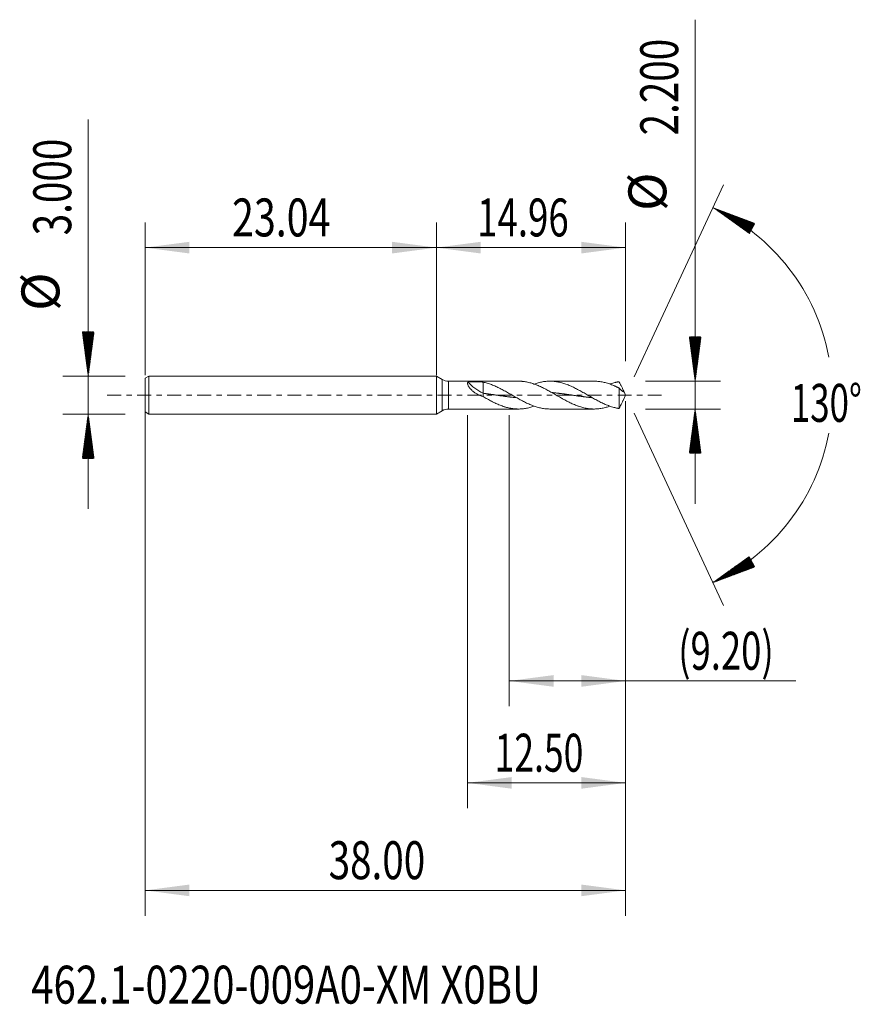
# Model space of a CAD drawing. Units: millimetres. Extents: x -33 to 33.5, y -48.2 to 29.7.
import ezdxf

# ---------------------------------------------------------------- set-up
doc = ezdxf.new("R2010")
doc.units = ezdxf.units.MM
doc.linetypes.add('CENTER', pattern=[47.5, 22, -8.5, 8.5, -8.5])
for name, color, linetype in [('1', 4, 'Continuous'), ('2', 7, 'Continuous'), ('SK1', 4, 'Continuous'), ('SK2', 7, 'Continuous'), ('SK4', 2, 'CENTER'), ('SK6', 5, 'Continuous')]:
    doc.layers.add(name, color=color, linetype=linetype)
doc.styles.add('iso_b_vert', font='simplex.shx')
doc.dimstyles.get("Standard").update_dxf_attribs({"dimtxt": 0.18, "dimasz": 0.18, "dimexe": 0.18, "dimexo": 0.0625, "dimgap": 0.09, "dimtad": 1, "dimzin": 0, "dimdsep": 52, "dimtxsty": 'Standard', "dimcen": 0.09, "dimadec": 0, "dimazin": 0, "dimtfac": 1, "dimtdec": 4, "dimtofl": 0, "dimtmove": 0, "dimatfit": 3, "dimfxl": 1, "dimtolj": 1, "dimtzin": 0, "dimarcsym": 0})

# ---------------------------------------------------------------- blocks, each defined once
blk = doc.blocks.new('_U0')
at = {"layer": 'SK2', "lineweight": 13}
for p, q in [((-23.0393, -0.0875), (-23.0393, -41.160385)), ((14.9607, -0.4875), (14.9607, -41.160385)), ((-23.0393, -39.160385), (14.9607, -39.160385))]:
    blk.add_line(p, q, dxfattribs=at)
at = {"layer": 'SK2', "lineweight": 18}
for points in [[(-23.0393, -39.160385), (-19.539302, -38.699601), (-19.539298, -39.621168)], [(14.9607, -39.160385), (11.460702, -39.621168), (11.460698, -38.699601)]]:
    blk.add_solid(points, dxfattribs=at)
at = {"layer": 'SK2', "lineweight": 18, "insert": (-8.52167, -38.27527), "char_height": 3, "attachment_point": 7, "line_spacing_factor": 1.084337, "style": 'iso_b_vert'}
blk.add_mtext('\\W0.7468;38.00', dxfattribs=at)
blk = doc.blocks.new('_U1')
at = {"layer": 'SK2', "lineweight": 13}
for p, q in [((14.9607, -0.4875), (14.9607, -24.6)), ((5.7607, -1.5875), (5.7607, -24.6)), ((5.7607, -22.6), (28.432469, -22.6))]:
    blk.add_line(p, q, dxfattribs=at)
at = {"layer": 'SK2', "lineweight": 18}
for points in [[(5.7607, -22.6), (9.260698, -22.139216), (9.260702, -23.060784)], [(14.9607, -22.6), (11.460702, -23.060784), (11.460698, -22.139216)]]:
    blk.add_solid(points, dxfattribs=at)
at = {"layer": 'SK2', "lineweight": 18, "insert": (19.1197, -21.714886), "char_height": 3, "attachment_point": 7, "line_spacing_factor": 1.084337, "style": 'iso_b_vert'}
blk.add_mtext('\\W0.7051;(9.20)', dxfattribs=at)
blk = doc.blocks.new('_U2')
at = {"layer": 'SK2', "lineweight": 13}
for p, q in [((14.9607, -0.4875), (14.9607, -32.660385)), ((2.4607, -1.5875), (2.4607, -32.660385)), ((14.9607, -30.660385), (2.4607, -30.660385))]:
    blk.add_line(p, q, dxfattribs=at)
at = {"layer": 'SK2', "lineweight": 18}
for points in [[(2.4607, -30.660385), (5.960698, -30.199601), (5.960702, -31.121168)], [(14.9607, -30.660385), (11.460702, -31.121168), (11.460698, -30.199601)]]:
    blk.add_solid(points, dxfattribs=at)
at = {"layer": 'SK2', "lineweight": 18, "insert": (4.603272, -29.77527), "char_height": 3, "attachment_point": 7, "line_spacing_factor": 1.084337, "style": 'iso_b_vert'}
blk.add_mtext('\\W0.6864;12.50', dxfattribs=at)
blk = doc.blocks.new('_U3')
at = {"layer": 'SK2', "lineweight": 13}
for p, q in [((-23.0393, 1.5875), (-23.0393, 13.660385)), ((0, 1.5875), (0, 13.660385)), ((-23.0393, 11.660385), (0, 11.660385))]:
    blk.add_line(p, q, dxfattribs=at)
at = {"layer": 'SK2', "lineweight": 18}
for points in [[(-23.0393, 11.660385), (-19.539302, 12.121168), (-19.539298, 11.199601)], [(0, 11.660385), (-3.499998, 11.199601), (-3.500002, 12.121168)]]:
    blk.add_solid(points, dxfattribs=at)
at = {"layer": 'SK2', "lineweight": 18, "insert": (-16.159963, 12.545499), "char_height": 3, "attachment_point": 7, "line_spacing_factor": 1.084337, "style": 'iso_b_vert'}
blk.add_mtext('\\W0.7607;23.04', dxfattribs=at)
blk = doc.blocks.new('_U4')
at = {"layer": '2', "lineweight": 13}
for p, q in [((0, 1.5875), (0, 13.660385)), ((14.9607, 2.6875), (14.9607, 13.660385)), ((14.9607, 11.660385), (0, 11.660385))]:
    blk.add_line(p, q, dxfattribs=at)
at = {"layer": '2', "lineweight": 18}
for points in [[(0, 11.660385), (3.499998, 12.121168), (3.500002, 11.199601)], [(14.9607, 11.660385), (11.460702, 11.199601), (11.460698, 12.121168)]]:
    blk.add_solid(points, dxfattribs=at)
at = {"layer": '2', "lineweight": 18, "insert": (3.214979, 12.545499), "char_height": 3, "attachment_point": 7, "line_spacing_factor": 1.084337, "style": 'iso_b_vert'}
blk.add_mtext('\\W0.7091;14.96', dxfattribs=at)

msp = doc.modelspace()

# ---------------------------------------------------------------- hatches: boundary and pattern name
at = {"layer": '2', "lineweight": 13}
h = msp.add_hatch(dxfattribs=at)
h.set_pattern_fill('ANSI31', color=256, scale=0.0062, style=0)
h.paths.add_polyline_path([(20.461, 1.1), (20, 4.6), (20.921, 4.6)])
h = msp.add_hatch(dxfattribs=at)
h.set_pattern_fill('ANSI31', color=256, scale=0.0062, style=0)
h.paths.add_polyline_path([(20.461, -1.1), (20.921, -4.6), (20, -4.6)])
at = {"layer": 'SK2', "lineweight": 13}
h = msp.add_hatch(dxfattribs=at)
h.set_pattern_fill('ANSI31', color=256, scale=0.0062, style=0)
h.paths.add_polyline_path([(21.871, 14.818), (25.176, 13.579), (24.743, 12.765)])
h = msp.add_hatch(dxfattribs=at)
h.set_pattern_fill('ANSI31', color=256, scale=0.0062, style=0)
h.paths.add_polyline_path([(-27.539, 1.5), (-28, 5), (-27.079, 5)])
h = msp.add_hatch(dxfattribs=at)
h.set_pattern_fill('ANSI31', color=256, scale=0.0062, style=0)
h.paths.add_polyline_path([(-27.539, -1.5), (-27.079, -5), (-28, -5)])
h = msp.add_hatch(dxfattribs=at)
h.set_pattern_fill('ANSI31', color=256, scale=0.0062, style=0)
h.paths.add_polyline_path([(21.871, -14.818), (24.743, -12.765), (25.176, -13.579)])

# ---------------------------------------------------------------- linework, layer by layer
at = {"layer": '1', "lineweight": 18}
for p, q in [((0, 0), (0, 1.5)), ((0.461, 1.234), (0, 1.5)), ((6.482, 1.1), (0.961, 1.1)), ((3.687, 1.027), (3.687, 0.144)), ((12.467, 1.1), (8.974, 1.1)), ((0, -1.5), (0, 0)), ((3.687, 0.144), (3.687, -0.114)), ((14.448, 0.562), (14.448, -1.059)), ((14.961, 0), (14.759, 0.432)), ((14.759, -0.432), (14.961, 0)), ((0, -1.5), (0.461, -1.234)), ((0.961, -1.1), (6.482, -1.1)), ((8.974, -1.1), (12.467, -1.1))]:
    msp.add_line(p, q, dxfattribs=at)
at = {"layer": '1', "lineweight": 13}
for p, q in [((0.461, 1.234), (0.461, -1.234)), ((0.961, 1.1), (0.961, -1.1))]:
    msp.add_line(p, q, dxfattribs=at)
at = {"layer": '1', "lineweight": 18}
for centre, start, end in [((0.961, 2.1), 240, 270), ((0.961, -2.1), 90, 120)]:
    msp.add_arc(centre, 1, start, end, dxfattribs=at)
msp.add_ellipse((3.687, 1.15), major_axis=(-1.594, 1.079), ratio=0.45265, start_param=1.069558, end_param=1.868245, dxfattribs=at)
for points, knots in [([(3.687, -0.114), (3.603, -0.09), (3.521, -0.061), (3.4, -0.011), (3.361, 0.007), (3.282, 0.046), (3.244, 0.066), (3.168, 0.109), (3.131, 0.131), (3.058, 0.178), (3.022, 0.203), (2.919, 0.279), (2.854, 0.333), (2.778, 0.405), (2.763, 0.42), (2.734, 0.449), (2.719, 0.464), (2.678, 0.51), (2.652, 0.541), (2.604, 0.603), (2.582, 0.634), (2.557, 0.673), (2.552, 0.681), (2.543, 0.696), (2.529, 0.72), (2.518, 0.742), (2.496, 0.787), (2.485, 0.815), (2.474, 0.85), (2.472, 0.856), (2.469, 0.87), (2.467, 0.877), (2.464, 0.896), (2.462, 0.909), (2.46, 0.944), (2.461, 0.966), (2.469, 0.995), (2.473, 1.004), (2.482, 1.021), (2.487, 1.029), (2.493, 1.036)], [0, 0, 0, 0, 0.125, 0.125, 0.1875, 0.1875, 0.25, 0.25, 0.3125, 0.3125, 0.375, 0.375, 0.5, 0.5, 0.53125, 0.53125, 0.5625, 0.5625, 0.625, 0.625, 0.6875, 0.6875, 0.703125, 0.703125, 0.71875, 0.75, 0.75, 0.8125, 0.8125, 0.828125, 0.828125, 0.84375, 0.84375, 0.875, 0.875, 0.9375, 0.9375, 0.96875, 0.96875, 1, 1, 1, 1]), ([(2.493, 1.036), (2.591, 1.044), (2.69, 1.049), (2.889, 1.056), (2.989, 1.057), (3.14, 1.056), (3.19, 1.055), (3.266, 1.053), (3.291, 1.053), (3.341, 1.051), (3.366, 1.05), (3.491, 1.044), (3.59, 1.037), (3.687, 1.027)], [0, 0, 0, 0, 0.25, 0.25, 0.5, 0.5, 0.625, 0.625, 0.6875, 0.6875, 0.75, 0.75, 1, 1, 1, 1]), ([(8.974, -1.1), (8.893, -1.1), (8.813, -1.097), (8.619, -1.083), (8.507, -1.069), (8.339, -1.04), (8.283, -1.029), (8.171, -1.004), (8.115, -0.99), (7.947, -0.946), (7.835, -0.911), (7.667, -0.851), (7.611, -0.83), (7.499, -0.787), (7.442, -0.763), (7.274, -0.692), (7.162, -0.64), (6.994, -0.558), (6.938, -0.53), (6.826, -0.472), (6.77, -0.442), (6.601, -0.352), (6.49, -0.29), (6.322, -0.195), (6.266, -0.163), (6.153, -0.099), (6.097, -0.067), (5.929, 0.03), (5.817, 0.095), (5.649, 0.191), (5.593, 0.223), (5.481, 0.286), (5.425, 0.317), (5.256, 0.409), (5.145, 0.469), (4.976, 0.554), (4.92, 0.582), (4.808, 0.636), (4.752, 0.662), (4.584, 0.738), (4.472, 0.784), (4.304, 0.849), (4.247, 0.869), (4.135, 0.907), (4.079, 0.925), (3.911, 0.975), (3.799, 1.004), (3.687, 1.027)], [0, 0, 0, 0, 0.045862, 0.045862, 0.109471, 0.109471, 0.141276, 0.141276, 0.173081, 0.173081, 0.23669, 0.23669, 0.268494, 0.268494, 0.300299, 0.300299, 0.363908, 0.363908, 0.395713, 0.395713, 0.427517, 0.427517, 0.491127, 0.491127, 0.522931, 0.522931, 0.554736, 0.554736, 0.618345, 0.618345, 0.65015, 0.65015, 0.681954, 0.681954, 0.745563, 0.745563, 0.777368, 0.777368, 0.809172, 0.809172, 0.872782, 0.872782, 0.904586, 0.904586, 0.936391, 0.936391, 1, 1, 1, 1]), ([(6.482, 1.1), (6.558, 1.1), (6.633, 1.097), (6.738, 1.09), (6.766, 1.088), (6.822, 1.083), (6.85, 1.08), (6.934, 1.07), (6.99, 1.061), (7.158, 1.033), (7.269, 1.009), (7.491, 0.951), (7.602, 0.917), (7.77, 0.858), (7.826, 0.838), (7.91, 0.805), (7.938, 0.794), (7.994, 0.771), (8.022, 0.76), (8.163, 0.7), (8.276, 0.648), (8.444, 0.566), (8.5, 0.538), (8.613, 0.481), (8.669, 0.451), (8.838, 0.361), (8.95, 0.3), (9.173, 0.174), (9.284, 0.11), (9.506, -0.018), (9.618, -0.083), (9.785, -0.179), (9.841, -0.211), (9.926, -0.258), (9.954, -0.274), (10.01, -0.306), (10.039, -0.321), (10.179, -0.398), (10.292, -0.458), (10.46, -0.544), (10.516, -0.572), (10.629, -0.627), (10.686, -0.653), (10.854, -0.73), (10.967, -0.777), (11.107, -0.832), (11.135, -0.842), (11.192, -0.863), (11.22, -0.873), (11.304, -0.902), (11.36, -0.92), (11.529, -0.971), (11.64, -1), (11.862, -1.047), (11.973, -1.065), (12.196, -1.091), (12.308, -1.098), (12.476, -1.1), (12.533, -1.1), (12.645, -1.096), (12.702, -1.092), (12.87, -1.077), (12.983, -1.062), (13.152, -1.03), (13.208, -1.018), (13.321, -0.992), (13.377, -0.977), (13.528, -0.935), (13.622, -0.905), (13.717, -0.872)], [0, 0, 0, 0, 0.031415, 0.031415, 0.043033, 0.043033, 0.054651, 0.054651, 0.077886, 0.077886, 0.124358, 0.124358, 0.17083, 0.17083, 0.194066, 0.194066, 0.205683, 0.205683, 0.217301, 0.217301, 0.263773, 0.263773, 0.287009, 0.287009, 0.310245, 0.310245, 0.356716, 0.356716, 0.403188, 0.403188, 0.44966, 0.44966, 0.472895, 0.472895, 0.484513, 0.484513, 0.496131, 0.496131, 0.542603, 0.542603, 0.565839, 0.565839, 0.589074, 0.589074, 0.635546, 0.635546, 0.647164, 0.647164, 0.658782, 0.658782, 0.682018, 0.682018, 0.728489, 0.728489, 0.774961, 0.774961, 0.821433, 0.821433, 0.844669, 0.844669, 0.867904, 0.867904, 0.914376, 0.914376, 0.937612, 0.937612, 0.960848, 0.960848, 1, 1, 1, 1]), ([(14.448, -1.059), (14.433, -1.057), (14.418, -1.055), (14.389, -1.051), (14.375, -1.049), (14.347, -1.044), (14.333, -1.041), (14.305, -1.036), (14.291, -1.033), (14.249, -1.024), (14.221, -1.018), (14.165, -1.006), (14.137, -0.999), (14.053, -0.978), (13.997, -0.963), (13.885, -0.93), (13.828, -0.912), (13.66, -0.855), (13.548, -0.813), (13.38, -0.743), (13.324, -0.719), (13.211, -0.669), (13.155, -0.643), (13.043, -0.589), (12.987, -0.561), (12.875, -0.505), (12.819, -0.476), (12.651, -0.387), (12.539, -0.325), (12.37, -0.231), (12.314, -0.199), (12.202, -0.135), (12.146, -0.103), (11.979, -0.007), (11.867, 0.058), (11.645, 0.186), (11.534, 0.249), (11.366, 0.342), (11.31, 0.372), (11.197, 0.433), (11.141, 0.462), (10.973, 0.549), (10.862, 0.604), (10.693, 0.682), (10.637, 0.707), (10.525, 0.756), (10.469, 0.779), (10.301, 0.845), (10.189, 0.886), (10.021, 0.939), (9.964, 0.955), (9.852, 0.986), (9.796, 1), (9.628, 1.038), (9.516, 1.058), (9.348, 1.079), (9.292, 1.085), (9.18, 1.094), (9.124, 1.097), (8.956, 1.102), (8.844, 1.099), (8.619, 1.083), (8.507, 1.069), (8.339, 1.04), (8.283, 1.029), (8.171, 1.004), (8.115, 0.99), (7.948, 0.946), (7.837, 0.911), (7.726, 0.872)], [0, 0, 0, 0, 0.006253, 0.006253, 0.012507, 0.012507, 0.01876, 0.01876, 0.025014, 0.025014, 0.037521, 0.037521, 0.050028, 0.050028, 0.075041, 0.075041, 0.100055, 0.100055, 0.150083, 0.150083, 0.175096, 0.175096, 0.20011, 0.20011, 0.225124, 0.225124, 0.250138, 0.250138, 0.300165, 0.300165, 0.325179, 0.325179, 0.350193, 0.350193, 0.40022, 0.40022, 0.450248, 0.450248, 0.475261, 0.475261, 0.500275, 0.500275, 0.550303, 0.550303, 0.575316, 0.575316, 0.60033, 0.60033, 0.650358, 0.650358, 0.675371, 0.675371, 0.700385, 0.700385, 0.750413, 0.750413, 0.775427, 0.775427, 0.80044, 0.80044, 0.850468, 0.850468, 0.900495, 0.900495, 0.925509, 0.925509, 0.950523, 0.950523, 1, 1, 1, 1]), ([(12.468, 1.1), (12.508, 1.1), (12.549, 1.099), (12.645, 1.096), (12.702, 1.092), (12.87, 1.077), (12.983, 1.062), (13.152, 1.03), (13.208, 1.018), (13.321, 0.992), (13.377, 0.977), (13.545, 0.93), (13.658, 0.894), (13.827, 0.832), (13.883, 0.81), (13.996, 0.765), (14.052, 0.741), (14.136, 0.704), (14.164, 0.692), (14.22, 0.666), (14.249, 0.654), (14.291, 0.634), (14.305, 0.627), (14.333, 0.613), (14.347, 0.606), (14.375, 0.593), (14.389, 0.586), (14.418, 0.573), (14.433, 0.567), (14.448, 0.562)], [0, 0, 0, 0, 0.061433, 0.061433, 0.146758, 0.146758, 0.317406, 0.317406, 0.40273, 0.40273, 0.488055, 0.488055, 0.658703, 0.658703, 0.744027, 0.744027, 0.829352, 0.829352, 0.872014, 0.872014, 0.914676, 0.914676, 0.936007, 0.936007, 0.957338, 0.957338, 0.978669, 0.978669, 1, 1, 1, 1]), ([(14.448, 1.059), (14.433, 1.057), (14.418, 1.055), (14.389, 1.051), (14.375, 1.049), (14.347, 1.044), (14.333, 1.041), (14.305, 1.036), (14.291, 1.033), (14.249, 1.024), (14.221, 1.018), (14.165, 1.006), (14.137, 0.999), (14.053, 0.978), (13.997, 0.963), (13.885, 0.93), (13.828, 0.912), (13.754, 0.887), (13.736, 0.88), (13.717, 0.874)], [0, 0, 0, 0, 0.05775, 0.05775, 0.1155, 0.1155, 0.17325, 0.17325, 0.231, 0.231, 0.3465, 0.3465, 0.462001, 0.462001, 0.693001, 0.693001, 0.924001, 0.924001, 1, 1, 1, 1]), ([(14.832, 0.249), (14.828, 0.266), (14.822, 0.282), (14.81, 0.315), (14.804, 0.331), (14.783, 0.38), (14.768, 0.413), (14.737, 0.479), (14.721, 0.512), (14.688, 0.578), (14.672, 0.612), (14.638, 0.679), (14.621, 0.713), (14.595, 0.764), (14.586, 0.781), (14.569, 0.815), (14.561, 0.833), (14.535, 0.885), (14.517, 0.92), (14.491, 0.973), (14.482, 0.99), (14.465, 1.025), (14.456, 1.042), (14.448, 1.059)], [0, 0, 0, 0, 0.0625, 0.0625, 0.125, 0.125, 0.25, 0.25, 0.375, 0.375, 0.5, 0.5, 0.625, 0.625, 0.6875, 0.6875, 0.75, 0.75, 0.875, 0.875, 0.9375, 0.9375, 1, 1, 1, 1]), ([(3.687, 0.144), (3.746, 0.136), (3.826, 0.126), (3.929, 0.113), (4.003, 0.103), (4.083, 0.092), (4.171, 0.08), (4.259, 0.068), (4.348, 0.056), (4.421, 0.045), (4.494, 0.035), (4.568, 0.024), (4.656, 0.011), (4.744, -0.001), (4.832, -0.014), (4.913, -0.026), (4.986, -0.036), (5.059, -0.047), (5.14, -0.058), (5.228, -0.07), (5.316, -0.083), (5.397, -0.094), (5.471, -0.104), (5.544, -0.113), (5.625, -0.124), (5.713, -0.135), (5.801, -0.146), (5.889, -0.157), (5.962, -0.165), (6.036, -0.174), (6.109, -0.182), (6.197, -0.191), (6.266, -0.198), (6.306, -0.202), (6.317, -0.203)], [0, 0, 0, 0, 0.066983, 0.092101, 0.11722, 0.150711, 0.184202, 0.217694, 0.251185, 0.284676, 0.301422, 0.334913, 0.368405, 0.401896, 0.435387, 0.468879, 0.493997, 0.519116, 0.552607, 0.586099, 0.61959, 0.653081, 0.6782, 0.703318, 0.73681, 0.770301, 0.803792, 0.837284, 0.870775, 0.887521, 0.921012, 0.954503, 0.987995, 1, 1, 1, 1]), ([(9.147, 0.202), (9.162, 0.201), (9.206, 0.196), (9.28, 0.189), (9.368, 0.179), (9.456, 0.17), (9.529, 0.161), (9.603, 0.152), (9.676, 0.143), (9.764, 0.132), (9.852, 0.121), (9.94, 0.11), (10.021, 0.099), (10.095, 0.089), (10.168, 0.079), (10.249, 0.067), (10.337, 0.055), (10.425, 0.043), (10.513, 0.03), (10.586, 0.019), (10.66, 0.009), (10.733, -0.002), (10.821, -0.014), (10.909, -0.027), (10.997, -0.04), (11.071, -0.05), (11.144, -0.061), (11.217, -0.071), (11.306, -0.083), (11.394, -0.095), (11.482, -0.107), (11.562, -0.118), (11.636, -0.127), (11.709, -0.136), (11.79, -0.146), (11.878, -0.157), (11.966, -0.167), (12.047, -0.176), (12.12, -0.184), (12.194, -0.192), (12.261, -0.199), (12.306, -0.203), (12.322, -0.205)], [0, 0, 0, 0, 0.014073, 0.041816, 0.069559, 0.097302, 0.125044, 0.138916, 0.166659, 0.194402, 0.222145, 0.249887, 0.27763, 0.298438, 0.319245, 0.346988, 0.37473, 0.402473, 0.430216, 0.457959, 0.471831, 0.499573, 0.527316, 0.555059, 0.582802, 0.610545, 0.624416, 0.652159, 0.679902, 0.707645, 0.735388, 0.763131, 0.783938, 0.804745, 0.832488, 0.860231, 0.887974, 0.915717, 0.936524, 0.957331, 0.985074, 1, 1, 1, 1]), ([(14.448, 0.562), (14.456, 0.549), (14.465, 0.537), (14.482, 0.515), (14.491, 0.504), (14.517, 0.475), (14.534, 0.457), (14.56, 0.432), (14.568, 0.424), (14.586, 0.408), (14.594, 0.4), (14.62, 0.377), (14.637, 0.362), (14.671, 0.336), (14.688, 0.325), (14.721, 0.303), (14.737, 0.294), (14.768, 0.277), (14.783, 0.27), (14.804, 0.261), (14.81, 0.258), (14.822, 0.253), (14.828, 0.251), (14.832, 0.249)], [0, 0, 0, 0, 0.0625, 0.0625, 0.125, 0.125, 0.25, 0.25, 0.3125, 0.3125, 0.375, 0.375, 0.5, 0.5, 0.625, 0.625, 0.75, 0.75, 0.875, 0.875, 0.9375, 0.9375, 1, 1, 1, 1]), ([(3.687, -0.114), (3.8, -0.179), (3.912, -0.243), (4.081, -0.337), (4.137, -0.367), (4.25, -0.428), (4.306, -0.458), (4.475, -0.545), (4.586, -0.601), (4.81, -0.704), (4.921, -0.753), (5.144, -0.842), (5.256, -0.882), (5.397, -0.927), (5.425, -0.935), (5.481, -0.952), (5.509, -0.96), (5.594, -0.983), (5.65, -0.997), (5.817, -1.036), (5.928, -1.056), (6.151, -1.085), (6.262, -1.095), (6.485, -1.102), (6.597, -1.1), (6.738, -1.09), (6.766, -1.088), (6.822, -1.083), (6.85, -1.08), (6.934, -1.07), (6.99, -1.061), (7.158, -1.033), (7.269, -1.009), (7.491, -0.951), (7.602, -0.917), (7.718, -0.876), (7.722, -0.875), (7.727, -0.873)], [0, 0, 0, 0, 0.08307, 0.08307, 0.124605, 0.124605, 0.166141, 0.166141, 0.249211, 0.249211, 0.332281, 0.332281, 0.415351, 0.415351, 0.436119, 0.436119, 0.456887, 0.456887, 0.498422, 0.498422, 0.581492, 0.581492, 0.664562, 0.664562, 0.747632, 0.747632, 0.7684, 0.7684, 0.789168, 0.789168, 0.830703, 0.830703, 0.913773, 0.913773, 0.996843, 0.996843, 1, 1, 1, 1]), ([(14.76, -0.431), (14.757, -0.436), (14.755, -0.441), (14.737, -0.479), (14.721, -0.512), (14.688, -0.578), (14.672, -0.612), (14.638, -0.679), (14.621, -0.713), (14.595, -0.764), (14.586, -0.781), (14.569, -0.815), (14.561, -0.833), (14.535, -0.885), (14.517, -0.92), (14.491, -0.973), (14.482, -0.99), (14.465, -1.025), (14.456, -1.042), (14.448, -1.059)], [0, 0, 0, 0, 0.024073, 0.024073, 0.186727, 0.186727, 0.349382, 0.349382, 0.512036, 0.512036, 0.593364, 0.593364, 0.674691, 0.674691, 0.837345, 0.837345, 0.918673, 0.918673, 1, 1, 1, 1])]:
    msp.add_open_spline(points, degree=3, knots=knots, dxfattribs=at)
at = {"layer": '2', "lineweight": 13}
for p, q in [((20.461, -8.6), (20.461, 29.683)), ((16.548, 1.1), (22.461, 1.1)), ((16.548, -1.1), (22.461, -1.1))]:
    msp.add_line(p, q, dxfattribs=at)
at = {"layer": 'SK1', "lineweight": 18}
for p, q in [((-22.739, 1.5), (-23.039, 1.327)), ((-23.039, 1.327), (-23.039, -1.327)), ((-22.739, 1.5), (-22.739, -1.5)), ((0, 1.5), (-22.739, 1.5)), ((0, 0), (0, 1.5)), ((0, 1.5), (0, -1.5)), ((0, 1.5), (0, 1.5)), ((0, -1.5), (0, 0)), ((-23.039, -1.327), (-22.739, -1.5)), ((-22.739, -1.5), (0, -1.5)), ((0, -1.5), (0, -1.5))]:
    msp.add_line(p, q, dxfattribs=at)
at = {"layer": 'SK2', "lineweight": 13}
for p, q in [((-27.539, -9), (-27.539, 21.783)), ((15.632, 1.439), (22.716, 16.631)), ((-24.627, 1.5), (-29.539, 1.5)), ((-24.627, -1.5), (-29.539, -1.5)), ((15.632, -1.439), (22.716, -16.631))]:
    msp.add_line(p, q, dxfattribs=at)
for start, end in [(10.57289, 65), (295, 349.42711)]:
    msp.add_arc((14.961, 0), 16.35, start, end, dxfattribs=at)
at = {"layer": 'SK4', "lineweight": 18, "ltscale": 0.05}
msp.add_line((-26.039, 0), (17.961, 0), dxfattribs=at)

# ---------------------------------------------------------------- texts
at = {"layer": '2', "lineweight": 18, "char_height": 3, "attachment_point": 7, "rotation": 90, "line_spacing_factor": 1.084337, "style": 'iso_b_vert'}
for s, insert in [('\\W0.7468;2.200', (19.12, 20.535)), ('%%c', (19.12, 14.558))]:
    msp.add_mtext(s, dxfattribs=dict(at, insert=insert))
at = {"layer": 'SK2', "lineweight": 18, "char_height": 3, "attachment_point": 7, "rotation": 90, "line_spacing_factor": 1.084337, "style": 'iso_b_vert'}
for s, insert in [('\\W0.7468;3.000', (-28.88, 12.635)), ('%%c', (-28.88, 6.658))]:
    msp.add_mtext(s, dxfattribs=dict(at, insert=insert))
at = {"layer": 'SK2', "lineweight": 18, "insert": (28.028, -2.115), "char_height": 3, "attachment_point": 7, "line_spacing_factor": 1.084337, "style": 'iso_b_vert'}
msp.add_mtext('\\W0.6747;130%%d', dxfattribs=at)
at = {"layer": 'SK6', "lineweight": 18, "insert": (-32.043, -48.115), "char_height": 3, "attachment_point": 7, "line_spacing_factor": 1.084337, "style": 'iso_b_vert'}
msp.add_mtext('\\W0.7754;462.1-0220-009A0-XM X0BU', dxfattribs=at)

# ---------------------------------------------------------------- dimensions: what is measured, and where the dimension line sits
at = {"layer": '2', "lineweight": 18}
dim = msp.add_linear_dim(base=(0, 11.66), p1=(14.961, 1.1), p2=(0, 0), dimstyle='Standard', override={"dimtxt": 3, "dimasz": 3.5, "dimexe": 2, "dimexo": 1.5875, "dimgap": 1.5, "dimtad": 1, "dimtih": 1, "dimtoh": 0, "dimdec": 2, "dimlfac": 1, "dimzin": 8, "dimdsep": 46, "dimlunit": 2, "dimpost": '', "dimtxsty": 'iso_b_vert', "dimsah": 1, "dimse1": 0, "dimse2": 0, "dimsd1": 0, "dimsd2": 0, "dimclrd": 2, "dimclre": 2, "dimclrt": 2, "dimtol": 0, "dimtm": -0.1, "dimtfac": 1.166667, "dimtdec": 2, "dimtofl": 1, "dimtmove": 0, "dimtzin": 8, "dimlwd": 13, "dimlwe": 13}, dxfattribs=at)
dim.commit()
dim.dimension.update_dxf_attribs({"geometry": '_U4', "text_midpoint": (7.48, 11.66)})
at = {"layer": 'SK2', "lineweight": 18}
for base, p1, p2, picture, middle in [((0, 11.66), (-23.039, 0), (0, 0), '_U3', (-11.52, 11.66)), ((14.961, -39.16), (-23.039, 1.5), (14.961, 1.1), '_U0', (-4.039, -39.16)), ((2.461, -30.66), (14.961, 1.1), (2.461, 0), '_U2', (8.711, -30.66)), ((5.761, -22.6), (14.961, 1.1), (5.761, 0), '_U1', (29.604, -22.6))]:
    dim = msp.add_linear_dim(base=base, p1=p1, p2=p2, dimstyle='Standard', override={"dimtxt": 3, "dimasz": 3.5, "dimexe": 2, "dimexo": 1.5875, "dimgap": 1.5, "dimtad": 1, "dimtih": 1, "dimtoh": 0, "dimdec": 2, "dimlfac": 1, "dimzin": 8, "dimdsep": 46, "dimlunit": 2, "dimpost": '', "dimtxsty": 'iso_b_vert', "dimsah": 1, "dimse1": 0, "dimse2": 0, "dimsd1": 0, "dimsd2": 0, "dimclrd": 2, "dimclre": 2, "dimclrt": 2, "dimtol": 0, "dimtm": -0.1, "dimtfac": 1.166667, "dimtdec": 2, "dimtofl": 1, "dimtmove": 0, "dimtzin": 8, "dimlwd": 13, "dimlwe": 13}, dxfattribs=at)
    dim.commit()
    dim.dimension.update_dxf_attribs({"geometry": picture, "text_midpoint": middle})

doc.saveas('drawing.dxf')
